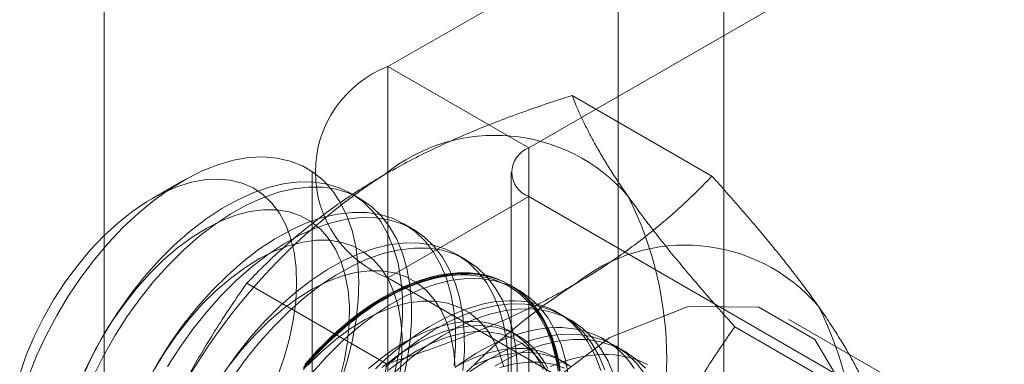
# Model space of a CAD drawing. Units: millimetres. Extents: x 63 to 4329, y 38 to 3008.
# Drawn here: x 3870 to 3880, y 2221 to 2225 of the extents above; entities that cross this region are included whole.
import ezdxf

# ---------------------------------------------------------------- set-up
doc = ezdxf.new("R2010")
doc.units = ezdxf.units.MM
doc.header["$LTSCALE"] = 2

msp = doc.modelspace()

# ---------------------------------------------------------------- linework, layer by layer
at = {"color": 7, "linetype": 'Continuous', "lineweight": 18}
for p, q in [((3876.8086, 1648.8642), (3876.8086, 2269.4352)), ((3875.7479, 1648.2519), (3875.7479, 2268.8229)), ((3870.5861, 1659.6419), (3870.5861, 2265.8418)), ((3880.0129, 2227.8476), (3873.4368, 2224.0513)), ((3874.851, 2223.2349), (3881.4271, 2227.0312)), ((3874.851, 2223.2349), (3873.4368, 2224.0513)), ((3873.4368, 2224.0513), (3873.4368, 2178.325)), ((3876.6899, 2222.9508), (3875.286, 2223.7613)), ((3874.851, 2177.5086), (3874.851, 2223.2349)), ((3871.3785, 2222.9033), (3871.0667, 2222.7232)), ((3872.6753, 2222.99), (3872.6753, 2177.2637)), ((3874.6753, 2222.99), (3874.6753, 2177.2637)), ((3873.1571, 2222.7253), (3873.0674, 2222.7771)), ((3874.851, 2222.745), (3873.4368, 2221.9286)), ((3881.96, 2218.6411), (3874.851, 2222.745)), ((3874.851, 2177.0188), (3874.851, 2222.745)), ((3873.6874, 2222.4192), (3873.5978, 2222.4709)), ((3874.2178, 2222.113), (3874.1281, 2222.1648)), ((3873.4368, 2221.9286), (3880.5458, 2217.8247)), ((3873.4368, 2221.9286), (3873.4368, 2176.2024)), ((3873.4239, 2221.0654), (3872.02, 2221.8759)), ((3874.7481, 2221.8069), (3874.6584, 2221.8586)), ((3875.2784, 2221.5007), (3875.1888, 2221.5525)), ((3878.3229, 2220.6273), (3876.919, 2221.4378)), ((3878.5236, 2220.8975), (3877.4629, 2221.5098)), ((3874.7385, 2221.3505), (3874.6663, 2221.3922)), ((3875.8088, 2221.1946), (3875.7191, 2221.2463)), ((3875.2068, 2221.0802), (3875.1346, 2221.1219))]:
    msp.add_line(p, q, dxfattribs=at)
at = {"color": 7, "linetype": 'Continuous', "lineweight": 18, "flags": 128}
for points in [[(3869.8265, 2220.9392), (3869.9093, 2221.146), (3870.0043, 2221.3505), (3870.1107, 2221.5509), (3870.2276, 2221.7457), (3870.3541, 2221.9332), (3870.489, 2222.1118), (3870.6313, 2222.2801), (3870.7798, 2222.4366), (3870.9332, 2222.5802), (3871.0904, 2222.7095), (3871.2499, 2222.8236), (3871.4105, 2222.9214), (3871.5709, 2223.0022), (3871.7296, 2223.0653), (3871.8855, 2223.1101), (3872.0371, 2223.1364), (3872.1833, 2223.1438), (3872.3228, 2223.1324), (3872.4546, 2223.1021), (3872.5773, 2223.0534), (3872.6902, 2222.9865), (3872.7922, 2222.902), (3872.8825, 2222.8006), (3872.9603, 2222.6832), (3873.025, 2222.5508), (3873.0761, 2222.4043), (3873.1131, 2222.2452), (3873.1357, 2222.0745), (3873.1438, 2221.8939), (3873.1373, 2221.7048), (3873.1162, 2221.5086), (3873.0806, 2221.3072), (3873.031, 2221.1021), (3872.9677, 2220.895)], [(3872.3277, 2220.939), (3872.3943, 2221.129), (3872.4473, 2221.3182), (3872.4861, 2221.5046), (3872.5104, 2221.6862), (3872.5199, 2221.8613), (3872.5144, 2222.028), (3872.4941, 2222.1847), (3872.4591, 2222.3296), (3872.4099, 2222.4613), (3872.3469, 2222.5786), (3872.2707, 2222.6801), (3872.1822, 2222.7648), (3872.0822, 2222.8318), (3871.9719, 2222.8806), (3871.8522, 2222.9105), (3871.7245, 2222.9213), (3871.59, 2222.9128), (3871.4502, 2222.8851), (3871.3064, 2222.8386), (3871.1602, 2222.7737), (3871.013, 2222.691), (3870.8664, 2222.5915), (3870.7218, 2222.4761), (3870.5808, 2222.346), (3870.4447, 2222.2025), (3870.3151, 2222.0472), (3870.1931, 2221.8816), (3870.0801, 2221.7074), (3869.9773, 2221.5265), (3869.8856, 2221.3406), (3869.8061, 2221.1516), (3869.7394, 2220.9616)], [(3873.4989, 2220.9522), (3873.5416, 2221.156), (3873.57, 2221.3553), (3873.5838, 2221.5485), (3873.5831, 2221.7339), (3873.5677, 2221.9099), (3873.5378, 2222.0753), (3873.4936, 2222.2285), (3873.4356, 2222.3683), (3873.3641, 2222.4935), (3873.2799, 2222.6032), (3873.1835, 2222.6963), (3873.0758, 2222.7722), (3872.9576, 2222.8302), (3872.8301, 2222.8698), (3872.6941, 2222.8907), (3872.5509, 2222.8927), (3872.4016, 2222.8758), (3872.2474, 2222.8402), (3872.0897, 2222.7861), (3871.9297, 2222.714), (3871.7688, 2222.6244), (3871.6084, 2222.5182), (3871.4496, 2222.3962), (3871.2939, 2222.2594), (3871.1425, 2222.1089)], [(3873.5886, 2220.9005), (3873.6313, 2221.1043), (3873.6597, 2221.3036), (3873.6735, 2221.4967), (3873.6727, 2221.6821), (3873.6573, 2221.8582), (3873.6274, 2222.0235), (3873.5833, 2222.1767), (3873.5252, 2222.3165), (3873.4538, 2222.4417), (3873.3695, 2222.5514), (3873.2731, 2222.6446), (3873.1654, 2222.7205), (3873.0473, 2222.7784), (3872.9197, 2222.818), (3872.7838, 2222.8389), (3872.6405, 2222.841), (3872.4912, 2222.8241), (3872.3371, 2222.7884), (3872.1794, 2222.7343), (3872.0194, 2222.6622), (3871.8585, 2222.5727), (3871.698, 2222.4664), (3871.5393, 2222.3444), (3871.3836, 2222.2076), (3871.2322, 2222.0572)], [(3872.9529, 2220.9177), (3872.9989, 2221.1057), (3873.0304, 2221.29), (3873.0473, 2221.4686), (3873.0493, 2221.6397), (3873.0364, 2221.8016), (3873.0087, 2221.9525), (3872.9666, 2222.091), (3872.9104, 2222.2157), (3872.8407, 2222.3252), (3872.7583, 2222.4184), (3872.6639, 2222.4944), (3872.5586, 2222.5524), (3872.4434, 2222.5918), (3872.3196, 2222.6121), (3872.1883, 2222.6133), (3872.051, 2222.5952), (3871.909, 2222.5581), (3871.7638, 2222.5023), (3871.6169, 2222.4284), (3871.4698, 2222.3372), (3871.3241, 2222.2295), (3871.1811, 2222.1066), (3871.0424, 2221.9697)], [(3874.1003, 2221.0492), (3874.1142, 2221.2423), (3874.1134, 2221.4277), (3874.098, 2221.6038), (3874.0681, 2221.7691), (3874.0239, 2221.9223), (3873.9659, 2222.0621), (3873.8944, 2222.1874), (3873.8102, 2222.297), (3873.7138, 2222.3902), (3873.6061, 2222.4661), (3873.488, 2222.5241), (3873.3604, 2222.5637), (3873.2244, 2222.5846), (3873.0812, 2222.5866), (3872.9319, 2222.5697), (3872.7777, 2222.534), (3872.62, 2222.4799), (3872.4601, 2222.4078), (3872.2992, 2222.3183), (3872.1387, 2222.2121), (3871.9799, 2222.09), (3871.8242, 2221.9532), (3871.6729, 2221.8028)], [(3874.19, 2220.9974), (3874.2038, 2221.1906), (3874.2031, 2221.3759), (3874.1877, 2221.552), (3874.1578, 2221.7173), (3874.1136, 2221.8705), (3874.0556, 2222.0103), (3873.9841, 2222.1356), (3873.8999, 2222.2453), (3873.8035, 2222.3384), (3873.6958, 2222.4143), (3873.5776, 2222.4723), (3873.4501, 2222.5119), (3873.3141, 2222.5328), (3873.1709, 2222.5348), (3873.0216, 2222.5179), (3872.8674, 2222.4823), (3872.7097, 2222.4282), (3872.5497, 2222.356), (3872.3888, 2222.2665), (3872.2284, 2222.1603), (3872.0696, 2222.0383), (3871.9139, 2221.9015), (3871.7625, 2221.751)], [(3873.5608, 2220.9838), (3873.5777, 2221.1624), (3873.5797, 2221.3335), (3873.5667, 2221.4954), (3873.5391, 2221.6464), (3873.4969, 2221.7849), (3873.4407, 2221.9095), (3873.371, 2222.019), (3873.2886, 2222.1123), (3873.1942, 2222.1883), (3873.0889, 2222.2462), (3872.9738, 2222.2856), (3872.8499, 2222.306), (3872.7187, 2222.3071), (3872.5813, 2222.289), (3872.4393, 2222.2519), (3872.2942, 2222.1961), (3872.1473, 2222.1222), (3872.0002, 2222.031), (3871.8544, 2221.9234), (3871.7114, 2221.8005), (3871.5727, 2221.6635)], [(3874.6445, 2220.9362), (3874.6437, 2221.1215), (3874.6283, 2221.2976), (3874.5984, 2221.463), (3874.5543, 2221.6162), (3874.4962, 2221.756), (3874.4248, 2221.8812), (3874.3405, 2221.9909), (3874.2441, 2222.084), (3874.1364, 2222.1599), (3874.0183, 2222.2179), (3873.8907, 2222.2575), (3873.7547, 2222.2784), (3873.6115, 2222.2804), (3873.4622, 2222.2635), (3873.3081, 2222.2279), (3873.1504, 2222.1738), (3872.9904, 2222.1017), (3872.8295, 2222.0121), (3872.669, 2221.9059), (3872.5103, 2221.7839), (3872.3546, 2221.6471), (3872.2032, 2221.4966)], [(3874.7342, 2220.8844), (3874.7334, 2221.0698), (3874.718, 2221.2459), (3874.6881, 2221.4112), (3874.6439, 2221.5644), (3874.5859, 2221.7042), (3874.5145, 2221.8294), (3874.4302, 2221.9391), (3874.3338, 2222.0323), (3874.2261, 2222.1081), (3874.108, 2222.1661), (3873.9804, 2222.2057), (3873.8444, 2222.2266), (3873.7012, 2222.2287), (3873.5519, 2222.2118), (3873.3977, 2222.1761), (3873.24, 2222.122), (3873.0801, 2222.0499), (3872.9192, 2221.9604), (3872.7587, 2221.8541), (3872.5999, 2221.7321), (3872.4442, 2221.5953), (3872.2929, 2221.4449)], [(3871.1425, 2222.1089), (3870.9968, 2221.9461), (3870.8578, 2221.7722), (3870.7268, 2221.5887), (3870.6048, 2221.397), (3870.4928, 2221.1989), (3870.3919, 2220.9959)], [(3871.2322, 2222.0572), (3871.0864, 2221.8943), (3870.9475, 2221.7204), (3870.8164, 2221.5369), (3870.6945, 2221.3453), (3870.5825, 2221.1472), (3870.4816, 2220.9442)], [(3871.0424, 2221.9697), (3870.9093, 2221.8201), (3870.7834, 2221.6594), (3870.6658, 2221.4893), (3870.5577, 2221.3115), (3870.4603, 2221.1279), (3870.3746, 2220.9402)], [(3874.11, 2221.0274), (3874.0971, 2221.1892), (3874.0694, 2221.3402), (3874.0273, 2221.4787), (3873.971, 2221.6034), (3873.9014, 2221.7129), (3873.8189, 2221.8061), (3873.7246, 2221.8821), (3873.6193, 2221.9401), (3873.5041, 2221.9795), (3873.3802, 2221.9998), (3873.249, 2222.001), (3873.1117, 2221.9829), (3872.9697, 2221.9458), (3872.8245, 2221.89), (3872.6776, 2221.8161), (3872.5305, 2221.7248), (3872.3847, 2221.6172), (3872.2417, 2221.4943), (3872.103, 2221.3574)], [(3872.5868, 2221.0084), (3872.6479, 2221.0793), (3872.7102, 2221.1482), (3872.7735, 2221.2148), (3872.8378, 2221.2792), (3872.903, 2221.3411), (3872.9689, 2221.4005), (3873.0355, 2221.4573), (3873.1027, 2221.5114), (3873.1704, 2221.5628), (3873.2384, 2221.6113), (3873.3066, 2221.6568), (3873.3751, 2221.6994), (3873.4436, 2221.739), (3873.512, 2221.7754), (3873.5803, 2221.8086), (3873.6483, 2221.8387), (3873.7159, 2221.8654), (3873.7831, 2221.8889), (3873.8497, 2221.909), (3873.9157, 2221.9257), (3873.9809, 2221.939), (3874.0452, 2221.949), (3874.1085, 2221.9554), (3874.1708, 2221.9585), (3874.2319, 2221.9581), (3874.2917, 2221.9542), (3874.3502, 2221.9469), (3874.4073, 2221.9361), (3874.4629, 2221.922), (3874.5168, 2221.9044), (3874.5691, 2221.8835), (3874.6196, 2221.8592), (3874.6683, 2221.8317), (3874.715, 2221.8009), (3874.7598, 2221.7669), (3874.8025, 2221.7297), (3874.8431, 2221.6894), (3874.8814, 2221.6461), (3874.9176, 2221.5998), (3874.9515, 2221.5506), (3874.983, 2221.4986), (3875.0121, 2221.4438), (3875.0387, 2221.3863), (3875.0629, 2221.3263), (3875.0846, 2221.2638), (3875.1037, 2221.1989), (3875.1203, 2221.1317), (3875.1342, 2221.0623), (3875.1455, 2220.9908)], [(3875.1672, 2220.9951), (3875.1558, 2221.0671), (3875.1417, 2221.137), (3875.1251, 2221.2047), (3875.1058, 2221.2701), (3875.084, 2221.3331), (3875.0596, 2221.3935), (3875.0328, 2221.4514), (3875.0034, 2221.5066), (3874.9717, 2221.559), (3874.9376, 2221.6085), (3874.9012, 2221.6552), (3874.8625, 2221.6988), (3874.8216, 2221.7394), (3874.7786, 2221.7768), (3874.7335, 2221.8111), (3874.6865, 2221.8421), (3874.6374, 2221.8699), (3874.5866, 2221.8943), (3874.5339, 2221.9154), (3874.4796, 2221.9331), (3874.4236, 2221.9473), (3874.3661, 2221.9582), (3874.3072, 2221.9655), (3874.2469, 2221.9694), (3874.1853, 2221.9698), (3874.1226, 2221.9668), (3874.0588, 2221.9603), (3873.994, 2221.9503), (3873.9284, 2221.9368), (3873.8619, 2221.92), (3873.7948, 2221.8997), (3873.7272, 2221.8761), (3873.659, 2221.8492), (3873.5905, 2221.8189), (3873.5217, 2221.7854), (3873.4528, 2221.7487), (3873.3838, 2221.7089), (3873.3149, 2221.666), (3873.2461, 2221.6201), (3873.1776, 2221.5712), (3873.1094, 2221.5195), (3873.0418, 2221.465), (3872.9747, 2221.4078), (3872.9082, 2221.3479), (3872.8426, 2221.2856), (3872.7778, 2221.2208), (3872.714, 2221.1536), (3872.6513, 2221.0843), (3872.5897, 2221.0128)], [(3875.1587, 2220.9915), (3875.1288, 2221.1568), (3875.0846, 2221.31), (3875.0266, 2221.4498), (3874.9551, 2221.5751), (3874.8708, 2221.6847), (3874.7745, 2221.7779), (3874.6668, 2221.8538), (3874.5486, 2221.9117), (3874.421, 2221.9514), (3874.2851, 2221.9722), (3874.1418, 2221.9743), (3873.9925, 2221.9574), (3873.8384, 2221.9217), (3873.6807, 2221.8676), (3873.5207, 2221.7955), (3873.3598, 2221.706), (3873.1993, 2221.5997), (3873.0406, 2221.4777), (3872.8849, 2221.3409), (3872.7335, 2221.1905)], [(3875.2483, 2220.9397), (3875.2184, 2221.105), (3875.1743, 2221.2582), (3875.1162, 2221.398), (3875.0448, 2221.5233), (3874.9605, 2221.6329), (3874.8641, 2221.7261), (3874.7564, 2221.802), (3874.6383, 2221.86), (3874.5107, 2221.8996), (3874.3748, 2221.9205), (3874.2315, 2221.9225), (3874.0822, 2221.9056), (3873.9281, 2221.87), (3873.7704, 2221.8159), (3873.6104, 2221.7437), (3873.4495, 2221.6542), (3873.289, 2221.548), (3873.1303, 2221.426), (3872.9746, 2221.2892), (3872.8232, 2221.1387)], [(3873.4003, 2221.7396), (3873.4693, 2221.7778), (3873.5382, 2221.8129), (3873.6068, 2221.8448), (3873.6752, 2221.8734), (3873.7431, 2221.8987), (3873.8105, 2221.9207), (3873.8773, 2221.9392), (3873.9433, 2221.9544), (3874.0086, 2221.9661), (3874.0729, 2221.9743), (3874.1361, 2221.9791), (3874.1983, 2221.9804), (3874.2592, 2221.9783), (3874.3188, 2221.9726), (3874.3771, 2221.9636), (3874.4338, 2221.951), (3874.489, 2221.935), (3874.5425, 2221.9157), (3874.5943, 2221.8929), (3874.6442, 2221.8668), (3874.6923, 2221.8374), (3874.7384, 2221.8047), (3874.7824, 2221.7689), (3874.8244, 2221.7298), (3874.8642, 2221.6877), (3874.9017, 2221.6426), (3874.937, 2221.5945), (3874.9699, 2221.5435), (3875.0005, 2221.4897), (3875.0286, 2221.4331), (3875.0542, 2221.374), (3875.0773, 2221.3123), (3875.0978, 2221.2481), (3875.1158, 2221.1815), (3875.1311, 2221.1127), (3875.1438, 2221.0418)], [(3871.6729, 2221.8028), (3871.5271, 2221.6399), (3871.3881, 2221.466), (3871.2571, 2221.2825), (3871.1351, 2221.0909), (3871.0232, 2220.8928)], [(3871.7625, 2221.751), (3871.6168, 2221.5882), (3871.4778, 2221.4143), (3871.3468, 2221.2307), (3871.2248, 2221.0391)], [(3872.6024, 2221.0592), (3872.6646, 2221.1296), (3872.7278, 2221.1979), (3872.7921, 2221.2638), (3872.8574, 2221.3274), (3872.9234, 2221.3886), (3872.9902, 2221.4471), (3873.0576, 2221.503), (3873.1255, 2221.5561), (3873.1938, 2221.6064), (3873.2625, 2221.6538), (3873.3314, 2221.6982), (3873.4003, 2221.7396)], [(3871.5727, 2221.6635), (3871.4397, 2221.514), (3871.3137, 2221.3533), (3871.1961, 2221.1832), (3871.088, 2221.0054)], [(3874.5997, 2221.0341), (3874.5576, 2221.1726), (3874.5014, 2221.2972), (3874.4317, 2221.4067), (3874.3493, 2221.5), (3874.2549, 2221.576), (3874.1496, 2221.6339), (3874.0344, 2221.6733), (3873.9106, 2221.6937), (3873.7793, 2221.6948), (3873.642, 2221.6767), (3873.5, 2221.6396), (3873.3548, 2221.5838), (3873.2079, 2221.5099), (3873.0608, 2221.4187), (3872.915, 2221.3111), (3872.7721, 2221.1882), (3872.6333, 2221.0512)], [(3873.1175, 2216.9224), (3873.2421, 2216.086), (3873.6037, 2215.4753), (3874.1668, 2215.1501), (3874.8765, 2215.1422), (3875.6631, 2215.4524), (3876.4497, 2216.0504), (3877.1593, 2216.8776), (3877.7225, 2217.853), (3878.0841, 2218.8812), (3878.2087, 2219.8615), (3878.0841, 2220.698), (3877.7225, 2221.3087), (3877.1593, 2221.6339), (3876.4497, 2221.6418), (3875.6631, 2221.3315), (3874.8765, 2220.7335), (3874.1668, 2219.9064), (3873.6037, 2218.9309), (3873.2421, 2217.9027), (3873.1175, 2216.9224)], [(3875.5741, 2220.9997), (3875.5523, 2221.0627), (3875.528, 2221.1232), (3875.5011, 2221.181), (3875.4718, 2221.2362), (3875.44, 2221.2886), (3875.4059, 2221.3382), (3875.3695, 2221.3848), (3875.3308, 2221.4284), (3875.29, 2221.469), (3875.2469, 2221.5065), (3875.2019, 2221.5407), (3875.1548, 2221.5718), (3875.1058, 2221.5995), (3875.0549, 2221.624), (3875.0022, 2221.645), (3874.9479, 2221.6627), (3874.8919, 2221.677), (3874.8344, 2221.6878), (3874.7755, 2221.6952), (3874.7152, 2221.6991), (3874.6536, 2221.6995), (3874.5909, 2221.6964), (3874.5271, 2221.6899), (3874.4623, 2221.6799), (3874.3967, 2221.6665), (3874.3303, 2221.6496), (3874.2631, 2221.6294), (3874.1955, 2221.6058), (3874.1273, 2221.5788), (3874.0588, 2221.5486), (3873.99, 2221.5151), (3873.9211, 2221.4784), (3873.8521, 2221.4386), (3873.7832, 2221.3957), (3873.7144, 2221.3497), (3873.6459, 2221.3009), (3873.5778, 2221.2492), (3873.5101, 2221.1947), (3873.443, 2221.1374), (3873.3766, 2221.0776), (3873.3109, 2221.0152)], [(3875.6149, 2221.0038), (3875.5569, 2221.1436), (3875.4854, 2221.2689), (3875.4012, 2221.3786), (3875.3048, 2221.4717), (3875.1971, 2221.5476), (3875.079, 2221.6056), (3874.9514, 2221.6452), (3874.8154, 2221.6661), (3874.6722, 2221.6681), (3874.5229, 2221.6512), (3874.3687, 2221.6156), (3874.211, 2221.5615), (3874.0511, 2221.4894), (3873.8902, 2221.3998), (3873.7297, 2221.2936), (3873.5709, 2221.1716), (3873.4152, 2221.0348)], [(3875.7046, 2220.9521), (3875.6466, 2221.0919), (3875.5751, 2221.2171), (3875.4908, 2221.3268), (3875.3945, 2221.42), (3875.2868, 2221.4958), (3875.1686, 2221.5538), (3875.041, 2221.5934), (3874.9051, 2221.6143), (3874.7619, 2221.6163), (3874.6125, 2221.5995), (3874.4584, 2221.5638), (3874.3007, 2221.5097), (3874.1407, 2221.4376), (3873.9798, 2221.348), (3873.8193, 2221.2418), (3873.6606, 2221.1198), (3873.5049, 2220.983)], [(3872.2032, 2221.4966), (3872.0574, 2221.3338), (3871.9184, 2221.1599), (3871.7874, 2220.9764)], [(3872.2929, 2221.4449), (3872.1471, 2221.282), (3872.0081, 2221.1081), (3871.8771, 2220.9246)], [(3874.9942, 2221.0083), (3874.9695, 2221.061), (3874.9423, 2221.111), (3874.9127, 2221.1582), (3874.8808, 2221.2025), (3874.8466, 2221.244), (3874.8102, 2221.2824), (3874.7717, 2221.3177), (3874.731, 2221.3499), (3874.6884, 2221.3789), (3874.6438, 2221.4046), (3874.5974, 2221.4271), (3874.5492, 2221.4462), (3874.4993, 2221.4619), (3874.4479, 2221.4742), (3874.3949, 2221.4831), (3874.3405, 2221.4886), (3874.2849, 2221.4906), (3874.228, 2221.4891), (3874.17, 2221.4842), (3874.111, 2221.4759), (3874.0512, 2221.4641), (3873.9905, 2221.4489), (3873.9292, 2221.4304), (3873.8673, 2221.4085), (3873.805, 2221.3833), (3873.7423, 2221.3548), (3873.6794, 2221.3231), (3873.6163, 2221.2883), (3873.5533, 2221.2503), (3873.4904, 2221.2094), (3873.4277, 2221.1655), (3873.3654, 2221.1187), (3873.3035, 2221.0692), (3873.2422, 2221.0169)], [(3875.0417, 2221.0193), (3875.0145, 2221.0693), (3874.9849, 2221.1165), (3874.953, 2221.1608), (3874.9188, 2221.2023), (3874.8824, 2221.2407), (3874.8439, 2221.276), (3874.8033, 2221.3082), (3874.7606, 2221.3372), (3874.716, 2221.363), (3874.6696, 2221.3854), (3874.6214, 2221.4045), (3874.5716, 2221.4202), (3874.5201, 2221.4325), (3874.4671, 2221.4414), (3874.4128, 2221.4469), (3874.3571, 2221.4489), (3874.3002, 2221.4475), (3874.2422, 2221.4426), (3874.1833, 2221.4342), (3874.1234, 2221.4224), (3874.0627, 2221.4073), (3874.0014, 2221.3887), (3873.9395, 2221.3668), (3873.8772, 2221.3416), (3873.8145, 2221.3131), (3873.7516, 2221.2814), (3873.6886, 2221.2466), (3873.6255, 2221.2087), (3873.5626, 2221.1677), (3873.5, 2221.1238), (3873.4376, 2221.077), (3873.3757, 2221.0275)], [(3875.9083, 2221.0183), (3875.8742, 2221.0678), (3875.8378, 2221.1145), (3875.7991, 2221.1581), (3875.7583, 2221.1987), (3875.7153, 2221.2361), (3875.6702, 2221.2704), (3875.6231, 2221.3014), (3875.5741, 2221.3292), (3875.5232, 2221.3536), (3875.4706, 2221.3747), (3875.4162, 2221.3924), (3875.3602, 2221.4066), (3875.3027, 2221.4175), (3875.2438, 2221.4248), (3875.1835, 2221.4287), (3875.1219, 2221.4291), (3875.0592, 2221.4261), (3874.9954, 2221.4196), (3874.9306, 2221.4096), (3874.865, 2221.3961), (3874.7986, 2221.3793), (3874.7315, 2221.359), (3874.6638, 2221.3354), (3874.5956, 2221.3085), (3874.5271, 2221.2782), (3874.4584, 2221.2447), (3874.3894, 2221.208), (3874.3204, 2221.1682), (3874.2515, 2221.1253), (3874.1827, 2221.0794), (3874.1142, 2221.0305)], [(3872.103, 2221.3574), (3871.97, 2221.2078), (3871.844, 2221.0471)], [(3875.0317, 2220.9911), (3874.962, 2221.1006), (3874.8796, 2221.1938), (3874.7852, 2221.2698), (3874.6799, 2221.3278), (3874.5648, 2221.3672), (3874.4409, 2221.3875), (3874.3096, 2221.3887), (3874.1723, 2221.3706), (3874.0303, 2221.3334), (3873.8851, 2221.2777), (3873.7383, 2221.2038), (3873.5912, 2221.1125), (3873.4454, 2221.0049)], [(3876.0158, 2220.9627), (3875.9315, 2221.0724), (3875.8351, 2221.1656), (3875.7274, 2221.2415), (3875.6093, 2221.2994), (3875.4817, 2221.339), (3875.3457, 2221.3599), (3875.2025, 2221.362), (3875.0532, 2221.3451), (3874.8991, 2221.3094), (3874.7413, 2221.2553), (3874.5814, 2221.1832), (3874.4205, 2221.0937), (3874.26, 2220.9874)], [(3875.24, 2221.0474), (3875.1994, 2221.0796), (3875.1567, 2221.1086), (3875.1121, 2221.1343), (3875.0657, 2221.1567), (3875.0175, 2221.1758), (3874.9677, 2221.1916), (3874.9162, 2221.2039), (3874.8632, 2221.2128), (3874.8089, 2221.2182), (3874.7532, 2221.2202), (3874.6963, 2221.2188), (3874.6383, 2221.2139), (3874.5794, 2221.2055), (3874.5195, 2221.1938), (3874.4588, 2221.1786), (3874.3975, 2221.16), (3874.3356, 2221.1381), (3874.2733, 2221.1129), (3874.2106, 2221.0844), (3874.1477, 2221.0528)], [(3876.0212, 2221.0206), (3875.9248, 2221.1138), (3875.8171, 2221.1897), (3875.699, 2221.2477), (3875.5714, 2221.2873), (3875.4354, 2221.3082), (3875.2922, 2221.3102), (3875.1429, 2221.2933), (3874.9887, 2221.2577), (3874.831, 2221.2036), (3874.6711, 2221.1314), (3874.5102, 2221.0419)], [(3872.7335, 2221.1905), (3872.5877, 2221.0276)], [(3872.8232, 2221.1387), (3872.6774, 2220.9759)], [(3875.2716, 2221.0379), (3875.2289, 2221.0669), (3875.1844, 2221.0926), (3875.1379, 2221.115), (3875.0897, 2221.1341), (3875.0399, 2221.1499), (3874.9884, 2221.1622), (3874.9354, 2221.1711), (3874.8811, 2221.1765), (3874.8254, 2221.1785), (3874.7685, 2221.1771), (3874.7105, 2221.1722), (3874.6516, 2221.1639), (3874.5917, 2221.1521), (3874.5311, 2221.1369), (3874.4697, 2221.1183), (3874.4078, 2221.0964), (3874.3455, 2221.0712), (3874.2828, 2221.0427)], [(3876.0424, 2221.0588), (3875.9915, 2221.0833), (3875.9389, 2221.1043), (3875.8845, 2221.122), (3875.8285, 2221.1363), (3875.7711, 2221.1471), (3875.7121, 2221.1545), (3875.6518, 2221.1584), (3875.5903, 2221.1588), (3875.5275, 2221.1557), (3875.4637, 2221.1492), (3875.399, 2221.1392), (3875.3333, 2221.1258), (3875.2669, 2221.1089), (3875.1998, 2221.0887), (3875.1321, 2221.0651), (3875.064, 2221.0381)], [(3875.2103, 2221.0216), (3875.0951, 2221.061), (3874.9712, 2221.0814), (3874.84, 2221.0825), (3874.7026, 2221.0644), (3874.5607, 2221.0273)]]:
    msp.add_lwpolyline(points, dxfattribs=at)
at = {"color": 7, "linetype": 'Continuous', "lineweight": 18}
for centre, radius, start, end in [((3873.8452, 2222.99), 1.1372, 111.04525, 248.95475), ((3874.5128, 2221.599), 1.7612, 40.60924, 129.17172), ((3874.944, 2222.99), 0.262, 110.78342, 249.21658), ((3876.7072, 2217.7981), 6.134, 122.62208, 159.78878), ((3872.5835, 2221.1123), 3.6519, 333.43642, 26.56358), ((3876.422, 2220.4969), 1.7612, 40.60924, 129.17172), ((3878.6163, 2216.6959), 6.134, 122.62208, 159.78878), ((3874.4926, 2220.0101), 3.6519, 333.43642, 26.56358)]:
    msp.add_arc(centre, radius, start, end, dxfattribs=at)
for points, knots in [([(3873.4003, 2222.9644), (3873.4754, 2223.0066), (3873.6257, 2223.0911), (3873.8558, 2223.2065), (3874.0855, 2223.313), (3874.3139, 2223.411), (3874.5487, 2223.5047), (3874.7895, 2223.5942), (3875.0354, 2223.6801), (3875.2024, 2223.7342), (3875.286, 2223.7613)], [0, 0, 0, 0, 0.134059, 0.268388, 0.389704, 0.511066, 0.632394, 0.754915, 0.877467, 1, 1, 1, 1]), ([(3875.8498, 2222.7454), (3875.8308, 2222.7727), (3875.7804, 2222.845), (3875.705, 2222.9585), (3875.6253, 2223.085), (3875.5529, 2223.2071), (3875.487, 2223.3255), (3875.4277, 2223.44), (3875.3746, 2223.551), (3875.3269, 2223.6583), (3875.2996, 2223.727), (3875.286, 2223.7613)], [0, 0, 0, 0, 0.070004, 0.184894, 0.299785, 0.415301, 0.530821, 0.647921, 0.765024, 0.882511, 1, 1, 1, 1]), ([(3872.02, 2221.8759), (3872.0692, 2221.9264), (3872.1676, 2222.0276), (3872.322, 2222.1742), (3872.4813, 2222.3161), (3872.6463, 2222.4528), (3872.8201, 2222.5866), (3873.0037, 2222.7169), (3873.1964, 2222.8437), (3873.3324, 2222.9242), (3873.4003, 2222.9644)], [0, 0, 0, 0, 0.128537, 0.257172, 0.380213, 0.503284, 0.626313, 0.750861, 0.875459, 1, 1, 1, 1]), ([(3875.3095, 2221.8622), (3875.3826, 2221.9056), (3875.529, 2221.9923), (3875.7289, 2222.1252), (3875.9135, 2222.2578), (3876.0832, 2222.3896), (3876.2455, 2222.5252), (3876.4005, 2222.6642), (3876.5493, 2222.8061), (3876.643, 2222.9026), (3876.6899, 2222.9508)], [0, 0, 0, 0, 0.134059, 0.268388, 0.389704, 0.511066, 0.632394, 0.754915, 0.877467, 1, 1, 1, 1]), ([(3877.759, 2221.6432), (3877.7394, 2221.6709), (3877.6876, 2221.744), (3877.5974, 2221.8661), (3877.4869, 2222.0103), (3877.3694, 2222.1584), (3877.2451, 2222.3106), (3877.1144, 2222.4663), (3876.9777, 2222.6255), (3876.8364, 2222.7869), (3876.7387, 2222.8962), (3876.6899, 2222.9508)], [0, 0, 0, 0, 0.070004, 0.184894, 0.299785, 0.415301, 0.530821, 0.647921, 0.765024, 0.882511, 1, 1, 1, 1]), ([(3876.919, 2221.4378), (3876.8676, 2221.4953), (3876.7648, 2221.6102), (3876.6162, 2221.7803), (3876.4724, 2221.9482), (3876.3339, 2222.1141), (3876.2014, 2222.2774), (3876.0758, 2222.4379), (3875.9574, 2222.5946), (3875.8857, 2222.6951), (3875.8498, 2222.7454)], [0, 0, 0, 0, 0.123627, 0.247252, 0.371298, 0.49534, 0.621101, 0.746858, 0.87343, 1, 1, 1, 1]), ([(3872.02, 2221.8759), (3871.9686, 2221.8018), (3871.8658, 2221.6536), (3871.7172, 2221.425), (3871.5735, 2221.1912), (3871.4349, 2220.9505), (3871.3025, 2220.7029), (3871.1768, 2220.4476), (3871.0584, 2220.1862), (3870.9867, 2220.0069), (3870.9509, 2219.9173)], [0, 0, 0, 0, 0.123627, 0.247252, 0.371298, 0.49534, 0.621101, 0.746858, 0.87343, 1, 1, 1, 1]), ([(3873.4239, 2221.0654), (3873.5115, 2221.0938), (3873.6868, 2221.1506), (3873.9407, 2221.2397), (3874.1865, 2221.3317), (3874.4233, 2221.4269), (3874.6551, 2221.5273), (3874.8808, 2221.6333), (3875.1004, 2221.7445), (3875.2398, 2221.823), (3875.3095, 2221.8622)], [0, 0, 0, 0, 0.128537, 0.257172, 0.380213, 0.503284, 0.626313, 0.750861, 0.875459, 1, 1, 1, 1]), ([(3878.3229, 2220.6273), (3878.3085, 2220.6635), (3878.2797, 2220.7357), (3878.229, 2220.8492), (3878.1719, 2220.9671), (3878.1072, 2221.0904), (3878.0342, 2221.2194), (3877.952, 2221.3547), (3877.8613, 2221.4954), (3877.7931, 2221.594), (3877.759, 2221.6432)], [0, 0, 0, 0, 0.123627, 0.247252, 0.371298, 0.49534, 0.621101, 0.746858, 0.87343, 1, 1, 1, 1]), ([(3875.8498, 2219.4792), (3875.8694, 2219.5289), (3875.9213, 2219.6602), (3876.0115, 2219.8693), (3876.122, 2220.1055), (3876.2394, 2220.3373), (3876.3638, 2220.5655), (3876.4945, 2220.7897), (3876.6312, 2221.0102), (3876.7724, 2221.2266), (3876.8701, 2221.3674), (3876.919, 2221.4378)], [0, 0, 0, 0, 0.070004, 0.184894, 0.299785, 0.415301, 0.530821, 0.647921, 0.765024, 0.882511, 1, 1, 1, 1]), ([(3873.4239, 2221.0654), (3873.4095, 2220.9699), (3873.3807, 2220.7791), (3873.33, 2220.494), (3873.273, 2220.2101), (3873.2082, 2219.9268), (3873.1352, 2219.6449), (3873.053, 2219.3644), (3872.9624, 2219.0871), (3872.8941, 2218.9058), (3872.86, 2218.8151)], [0, 0, 0, 0, 0.123627, 0.247252, 0.371298, 0.49534, 0.621101, 0.746858, 0.87343, 1, 1, 1, 1])]:
    msp.add_open_spline(points, degree=3, knots=knots, dxfattribs=at)

doc.saveas('drawing.dxf')
